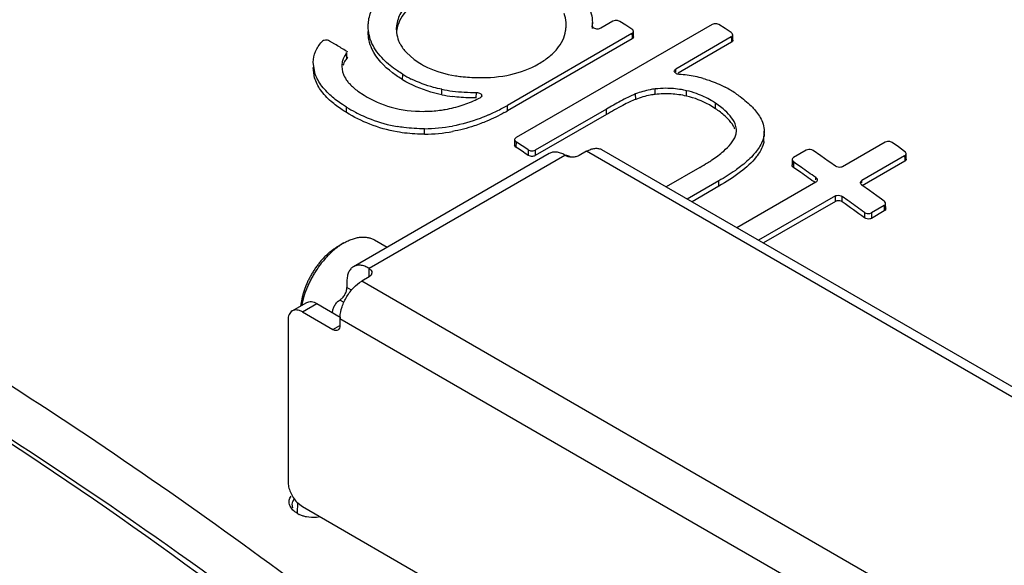
# Model space of a CAD drawing. Units: inches. Extents: x 0 to 17, y 0 to 11.
# Drawn here: x 10.8 to 11.1, y 8.2 to 8.4 of the extents above; entities that cross this region are included whole.
import ezdxf

# ---------------------------------------------------------------- set-up
doc = ezdxf.new("R2010")
doc.units = ezdxf.units.IN
doc.header["$LTSCALE"] = 0.935
doc.header["$MEASUREMENT"] = 0
doc.layers.get('0').update_dxf_attribs({"linetype": 'CONTINUOUS'})
doc.layers.add('LAYER_AXIS', color=7, linetype='CONTINUOUS')

msp = doc.modelspace()

# ---------------------------------------------------------------- linework, layer by layer
at = {"color": 7, "linetype": 'CONTINUOUS'}
for p, q in [((10.904184848, 8.4219223357), (10.9041753626, 8.4210508289)), ((11.0243548935, 8.4231169346), (10.9497313044, 8.3800332425)), ((10.9687576244, 8.422057751), (10.9687797277, 8.4226570588)), ((10.9788016176, 8.4238205638), (10.9787764645, 8.4225731862)), ((10.9788003854, 8.4215784781), (10.9787764645, 8.4225731862)), ((10.9790695789, 8.4219131952), (10.9787764645, 8.4225731862)), ((10.9788294386, 8.4225743188), (10.9788027945, 8.4238205423)), ((10.9819784032, 8.4216430655), (10.9810132355, 8.4213582798)), ((10.9865883324, 8.4243045935), (10.9819784032, 8.4216430655)), ((10.9874340657, 8.424575624), (10.9865883324, 8.4243045935)), ((10.9884030866, 8.4245471484), (10.9874340657, 8.424575624)), ((10.989240732, 8.4242297758), (10.9884030866, 8.4245471484)), ((10.9915494938, 8.4227617228), (10.989240732, 8.4242297758)), ((10.9938580481, 8.4212891416), (10.9915494938, 8.4227617228)), ((11.0252006916, 8.4233850682), (11.0243548935, 8.4231169346)), ((11.0261698838, 8.4233486767), (11.0252006916, 8.4233850682)), ((11.0270076241, 8.4230204322), (11.0261698838, 8.4233486767)), ((11.0293429797, 8.4214968947), (11.0270076241, 8.4230204322)), ((11.0316780637, 8.4199687544), (11.0293429797, 8.4214968947)), ((10.9938593152, 8.4196768121), (10.946452424, 8.3923065941)), ((10.9944691414, 8.4184431594), (10.9944073989, 8.4204863583)), ((11.0316796624, 8.4183346615), (11.0105491957, 8.4061350537)), ((11.0322892935, 8.4171072075), (11.0322275433, 8.419150923)), ((10.8807134722, 8.4156089128), (10.8787306324, 8.4167876152)), ((10.993921058, 8.4176336023), (10.9464833099, 8.3902455692)), ((11.031741413, 8.416290935), (11.0115128624, 8.4046120456)), ((10.8850278073, 8.412953825), (10.8846790089, 8.4132413171)), ((10.8856098683, 8.4126835683), (10.8850278073, 8.412953825)), ((10.8850716813, 8.412016016), (10.8853113183, 8.4124422699)), ((10.8853639801, 8.4104058207), (10.8851226692, 8.4099786966)), ((10.8852799151, 8.4104360034), (10.8852279958, 8.4124720647)), ((10.8856630696, 8.4106467293), (10.8853644603, 8.4104056488)), ((10.9079527214, 8.412383619), (10.9109195896, 8.4097884319)), ((10.8729999956, 8.4027831371), (10.8724242777, 8.40668692)), ((10.873042921, 8.4048285007), (10.8724678703, 8.4087274022)), ((10.8833432564, 8.4070618145), (10.8836476349, 8.4050816837)), ((10.9109195896, 8.4097884319), (10.9130411271, 8.4083631342)), ((10.8894579225, 8.3977310445), (10.8918471164, 8.3961268607)), ((10.9364372649, 8.3955003333), (10.9360199433, 8.3951854727)), ((10.9366487418, 8.3959778479), (10.9364372649, 8.3955003333)), ((11.0285370607, 8.3909902253), (11.0257129976, 8.3930863726)), ((10.9841130884, 8.3908722511), (10.9570499765, 8.3752474494)), ((10.984143982, 8.3888107095), (10.9570500132, 8.3731680927)), ((11.0333278218, 8.3807493711), (11.0335338887, 8.3815048202)), ((11.0335338887, 8.3815048202), (11.0336567583, 8.3826031418)), ((11.0442528886, 8.3824722527), (11.0440947965, 8.3806388457)), ((11.044280451, 8.3804296467), (11.0442367747, 8.382472964)), ((10.9491816346, 8.3792596693), (10.9491199553, 8.3772206485)), ((11.0902734133, 8.378344876), (11.0740199764, 8.3689610058)), ((11.0911191856, 8.3786027882), (11.0902734133, 8.378344876)), ((11.0920890158, 8.3785386012), (11.0911191856, 8.3786027882)), ((11.0929273103, 8.3781720155), (11.0920890158, 8.3785386012)), ((11.0953158868, 8.3764748526), (11.0929273103, 8.3781720155)), ((10.9623940211, 8.3739776454), (10.8877945663, 8.3309078872)), ((10.9544002942, 8.3753526797), (10.9552382222, 8.3750208058)), ((10.9552382597, 8.3729414672), (10.9544003315, 8.3732733592)), ((10.9552382222, 8.3750208058), (10.956205987, 8.374981172)), ((10.956205987, 8.374981172), (10.9570499765, 8.3752474494)), ((10.9765957934, 8.3748439249), (10.9738115721, 8.3732364636)), ((12.4793023437, 7.5112281349), (10.9824394443, 8.3754227821)), ((11.0602619631, 8.3752360431), (11.0554370668, 8.3724504046)), ((11.0657331388, 8.37310142), (11.0629156624, 8.375076118)), ((11.0685499644, 8.3711201453), (11.0657331388, 8.37310142)), ((11.0977067246, 8.3730623072), (11.0814425268, 8.3636722242)), ((11.0977039598, 8.3747729792), (11.0953158868, 8.3764748526)), ((11.0983156687, 8.3718566896), (11.0982538912, 8.373902225)), ((11.054886855, 8.3716589373), (11.0548251982, 8.3696213883)), ((11.056566715, 8.3699643867), (11.0554346485, 8.3707569784)), ((11.0582521248, 8.3687822803), (11.056566715, 8.3699643867)), ((11.069200139, 8.3706618317), (11.0685499644, 8.3711201453)), ((11.0713661266, 8.3691323031), (11.069200139, 8.3706618317)), ((11.0977685024, 8.3710167606), (11.0815043035, 8.361626677)), ((11.0197108413, 8.3686880499), (11.0069078305, 8.3612962723)), ((11.0581904696, 8.3667448336), (11.0553729919, 8.3687194558)), ((11.0269263267, 8.3635751151), (11.014943598, 8.3566569247)), ((11.0269572374, 8.3615124318), (11.0167454151, 8.3556166687)), ((11.0638824969, 8.3631081643), (11.033826234, 8.3457552764)), ((11.0842628547, 8.3599388985), (11.0814452914, 8.3619600196)), ((11.0713158081, 8.3578255954), (11.0421178248, 8.3409682325)), ((11.0870796804, 8.3579112397), (11.0842628547, 8.3599388985)), ((11.088863559, 8.3566234786), (11.0870796804, 8.3579112397)), ((11.0713158732, 8.3557444192), (11.0439202346, 8.3399276343)), ((11.0760839469, 8.3561210372), (11.0739642774, 8.35764088)), ((11.0767818408, 8.3556197589), (11.0760839469, 8.3561210372)), ((11.0898987179, 8.3541533854), (11.0850630603, 8.3513615338)), ((11.0898957554, 8.3558770522), (11.088863559, 8.3566234786)), ((11.0905075455, 8.3529514772), (11.0904457633, 8.3549973218)), ((11.0899605004, 8.3521075296), (11.0850631289, 8.3492800478)), ((10.8948670123, 8.3285847461), (10.8945720517, 8.3277286152)), ((10.8853351117, 8.3254716791), (10.8853351117, 8.3229816181)), ((10.8937320625, 8.3270028131), (10.8909478412, 8.3253953518)), ((10.8945720517, 8.3277286152), (10.8937320625, 8.3270028131)), ((10.8644896105, 8.3140778068), (10.8700138592, 8.3172672142)), ((10.8738888418, 8.3168834011), (10.882787699, 8.3117457597)), ((10.8683645931, 8.3136939936), (10.8799435149, 8.3070090513)), ((10.8628844928, 8.3105299657), (10.8628844928, 8.2491287126)), ((10.8826835651, 8.3110811262), (10.8826835651, 8.3085910652)), ((10.8636023234, 8.2427768891), (10.8640580717, 8.2435941306)), ((10.8644700355, 8.2405090016), (10.8647090189, 8.2416176613)), ((10.8647090189, 8.2416176613), (10.8652423784, 8.2424673685)), ((10.864718604, 8.2391987111), (10.8644700355, 8.2405090016)), ((10.8662674495, 8.2413293943), (10.8683645931, 8.239636953)), ((10.8683645931, 8.239636953), (12.3938654364, 7.3589085553)), ((10.8686548486, 8.2360379409), (10.8671107429, 8.2366549284)), ((10.8750598888, 8.2356982751), (10.8737781878, 8.2355016463))]:
    msp.add_line(p, q, dxfattribs=at)
at = {"color": 9, "linetype": 'CONTINUOUS'}
for p, q in [((10.9042034532, 8.421051429), (10.904184848, 8.4219223357)), ((10.9938593152, 8.4196768121), (10.9938971168, 8.4184258736)), ((10.9938971168, 8.4184258736), (10.993921058, 8.4176336023)), ((11.0316796624, 8.4183346615), (11.0317172718, 8.417089924)), ((11.0317172718, 8.417089924), (11.031741413, 8.416290935)), ((10.8850716813, 8.412016016), (10.8851226692, 8.4099786966)), ((10.9065385065, 8.4020610882), (10.9065693647, 8.404120158)), ((11.0106000583, 8.4051176363), (11.0105491957, 8.4061350537)), ((10.9214210382, 8.3963565828), (10.9214335731, 8.3984226807)), ((10.9345651533, 8.3951358333), (10.9346823295, 8.3972039343)), ((10.9952987205, 8.3945952677), (10.9952739273, 8.3966597157)), ((11.0027302, 8.3964729678), (11.0027192577, 8.3985408089)), ((11.0146336532, 8.3958286473), (11.0146460965, 8.3978953441)), ((10.8851320554, 8.3895754752), (10.8851628942, 8.3916345569)), ((10.9464833099, 8.3902455692), (10.946452424, 8.3923065941)), ((11.0256822294, 8.3910272425), (11.0257129976, 8.3930863726)), ((10.984143982, 8.3888107095), (10.9841130884, 8.3908722511)), ((10.9148781688, 8.3813492618), (10.91487558, 8.3834169761)), ((11.0441382268, 8.3785921441), (11.0440947965, 8.3806388457)), ((10.9497298546, 8.3784043575), (10.9496681756, 8.3763653627)), ((10.9683314945, 8.3732364504), (10.8937320397, 8.3301666922)), ((10.9544002942, 8.3753526797), (10.9544003315, 8.3732733592)), ((10.9570499765, 8.3752474494), (10.9570499989, 8.373977551)), ((10.9570499989, 8.373977551), (10.9570500132, 8.3731680927)), ((12.4734586929, 7.5106492777), (10.9765957934, 8.3748439249)), ((11.0977067246, 8.3730623072), (11.0977436573, 8.3718394142)), ((11.0554346485, 8.3707569784), (11.0553729919, 8.3687194558)), ((11.0977436573, 8.3718394142), (11.0977685024, 8.3710167606)), ((11.0269572374, 8.3615124318), (11.0269263267, 8.3635751151)), ((11.0638581043, 8.3639206701), (11.0638851127, 8.3648131635)), ((11.0814673828, 8.3628491933), (11.0814425268, 8.3636722242)), ((11.0713158732, 8.3557444192), (11.0713158081, 8.3578255954)), ((11.073964342, 8.355559667), (11.0739642774, 8.35764088)), ((11.0898987179, 8.3541533854), (11.0899355358, 8.3529342032)), ((11.0824147415, 8.3515579126), (11.0824148106, 8.3494764635)), ((11.0850630603, 8.3513615338), (11.0850630946, 8.3503213848)), ((11.0850630946, 8.3503213848), (11.0850631289, 8.3492800478)), ((11.0899355358, 8.3529342032), (11.0899605004, 8.3521075296)), ((10.8937320397, 8.3270028131), (10.8937320397, 8.3303197864)), ((12.3878107406, 7.4612007046), (10.8909478412, 8.3253953518)), ((10.8871228307, 8.3219495014), (10.8853351117, 8.3229816181)), ((10.8683645931, 8.3136939936), (10.8738888418, 8.3168834011)), ((10.8842579745, 8.3172756767), (10.8825950843, 8.3182357251)), ((12.3795464645, 7.446886479), (10.8826835651, 8.3110811262)), ((10.8799435149, 8.3070090513), (10.8826835887, 8.3085910242)), ((10.8664992975, 8.2411422879), (10.8664371382, 8.2370661578))]:
    msp.add_line(p, q, dxfattribs=at)
at = {"color": 7, "linetype": 'CONTINUOUS'}
for centre, radius, start, end in [((10.9551334811, 8.42291975), 0.0136513854, 350.6109498964, 356.3797239293), ((9.9532167021, 6.8576199654), 1.8131684474, 59.0880116705, 59.2339569702), ((10.8926604848, 8.4076254756), 0.0093649527, 195.7612196821, 200.1298115802), ((10.9277847509, 8.4386922235), 0.0405625483, 238.4643537773, 243.6955886231), ((11.0087535153, 8.3586565113), 0.0455574995, 82.2695227753, 86.163679734), ((11.0087823467, 8.3589120153), 0.0453004398, 78.3183371887, 82.2621878237), ((11.0086605639, 8.3583465381), 0.0458788627, 74.3547177184, 78.3123852328), ((11.0099023099, 8.3622083006), 0.0418192996, 56.0663458571, 62.2521240029), ((10.9327896138, 8.4520971766), 0.056888121, 258.4723421968, 262.6794374807), ((10.9327011005, 8.4535709522), 0.0562875566, 258.4526350967, 262.7369328753), ((10.9337027048, 8.4614384957), 0.0642186, 262.7379038312, 266.7071589475), ((10.9342980656, 8.4718851311), 0.0746821854, 266.7115084964, 270.2948065779), ((11.0068543484, 8.3638668902), 0.0349196164, 90.213467793, 96.8007759031), ((11.007418984, 8.3662158377), 0.032493419, 70.1088246673, 77.1489223148), ((10.9153238095, 8.4406424404), 0.0575452297, 238.3906172165, 242.2467442445), ((10.9148293875, 8.4362780716), 0.0462238597, 279.9145033243, 288.1265022999), ((10.9146166916, 8.4369479744), 0.0469266901, 288.1188379644, 295.5291372856), ((10.9141958663, 8.4378783544), 0.0479476014, 295.5037713394, 297.0755605841), ((10.9089191618, 8.4572991813), 0.0750518631, 298.2935149026, 300.0064623176), ((10.9139761546, 8.4380004316), 0.054579612, 242.2072013948, 249.1053058915), ((10.9149459712, 8.435652035), 0.0455870999, 278.9432008025, 279.9056393411), ((10.9122436207, 8.4507326247), 0.0676894031, 293.4957324715, 294.2757558036), ((10.9109011671, 8.4535999715), 0.0708551469, 294.3120648061, 298.3001181324), ((10.909072727, 8.4550385254), 0.0748176376, 298.9231262026, 300.0015600199), ((10.9138368546, 8.437675192), 0.0542260813, 249.1202485988, 260.0000054311), ((10.9143794897, 8.4448243887), 0.0614094165, 270.4628637307, 280.4693503865), ((10.9144542029, 8.4420732135), 0.0607254317, 270.4000244218, 280.5282666222), ((9.8884585097, 6.7490820639), 1.9444762801, 56.7570957064, 56.9214874486), ((9.8884276556, 6.7470229409), 1.9444763225, 56.756008174, 56.9225722289), ((10.9754448181, 8.4455445347), 0.0886927283, 299.9400884836, 302.1653315484), ((9.8720867859, 6.6773742607), 2.0641741403, 54.7361141554, 54.9273841405), ((9.8720809581, 6.6793812682), 2.0642378294, 54.7350702086, 54.9263366436), ((9.8514647651, 6.648416014), 2.0997249027, 54.1091147828, 54.3932381407), ((9.8498255637, 6.6481605361), 2.10257906, 54.110261745, 54.2995051991), ((10.8940730208, 8.3110751683), 0.0113894573, 176.8443615222, 179.970027776), ((10.8715213392, 8.2456887151), 0.0100529927, 239.0657681274, 243.9768249413)]:
    msp.add_arc(centre, radius, start, end, dxfattribs=at)
at = {"color": 9, "linetype": 'CONTINUOUS'}
for points, knots in [([(10.9595037558, 8.1141001294), (10.9149623541, 8.15189409), (10.8247968672, 8.222357955), (10.6421310079, 8.3404973031), (10.4961236086, 8.4076135905), (10.3976456252, 8.4384838949)], [0, 0, 0, 0, 0.2686529983, 0.5253650137, 1, 1, 1, 1]), ([(10.9702369049, 8.1274335558), (10.9342968194, 8.1579247062), (10.8616885972, 8.2156001198), (10.7145996053, 8.3164910079), (10.5982179001, 8.378656983), (10.5192523727, 8.4118882)], [0, 0, 0, 0, 0.2643365096, 0.519506074, 1, 1, 1, 1]), ([(10.5160364801, 8.3923384007), (10.572556905, 8.3691513162), (10.6858503989, 8.3125242807), (10.7911490519, 8.2423713036), (10.8433196247, 8.203387799)], [0, 0, 0, 0, 0.4840160585, 1, 1, 1, 1]), ([(10.8269018639, 8.1601976804), (10.775697863, 8.1971524191), (10.6729714514, 8.2642795484), (10.5635801474, 8.3200857119), (10.5091203844, 8.3436630471)], [0, 0, 0, 0, 0.5155206618, 1, 1, 1, 1]), ([(10.509303235, 8.3450505751), (10.5638149833, 8.3214840181), (10.6733076087, 8.2656570457), (10.776100753, 8.1984514004), (10.8273315108, 8.1614427349)], [0, 0, 0, 0, 0.4844514877, 1, 1, 1, 1])]:
    msp.add_open_spline(points, degree=3, knots=knots, dxfattribs=at)
at = {"color": 7, "linetype": 'CONTINUOUS'}
for points, knots in [([(10.9149309192, 8.4336593285), (10.9135206342, 8.4328451049), (10.9109030598, 8.4311370481), (10.9075918087, 8.4281080729), (10.9052670323, 8.4247120481), (10.9044967281, 8.4221961099), (10.9043280853, 8.4209717978)], [0, 0, 0, 0, 0.2858753276, 0.5468055047, 0.7830424911, 1, 1, 1, 1]), ([(10.9090386767, 8.4314672225), (10.9076421939, 8.4301460913), (10.9052676894, 8.4272763467), (10.9042626851, 8.4236383794), (10.904184848, 8.4219223357)], [0, 0, 0, 0, 0.5280993219, 1, 1, 1, 1]), ([(10.9770058127, 8.4303773933), (10.9775744452, 8.4293578042), (10.9784599097, 8.4272236987), (10.9787788121, 8.4249364601), (10.9788027032, 8.4238205443)], [0, 0, 0, 0, 0.5112242824, 1, 1, 1, 1]), ([(10.8934352453, 8.4224080306), (10.893437379, 8.4229583643), (10.89356403, 8.4251939883), (10.8942006098, 8.427397486), (10.8949239846, 8.4289214391)], [0, 0, 0, 0, 0.2459875079, 1, 1, 1, 1]), ([(10.9687829937, 8.4226569554), (10.9687911464, 8.423043055), (10.9687603136, 8.4246061093), (10.9684437727, 8.4261661396), (10.9680423169, 8.4272723947)], [0, 0, 0, 0, 0.2470747257, 1, 1, 1, 1]), ([(10.8992064131, 8.4097903383), (10.8974424364, 8.41156532), (10.8944901632, 8.4154047556), (10.8934266398, 8.4201884506), (10.8934352453, 8.4224080306)], [0, 0, 0, 0, 0.5299486514, 1, 1, 1, 1]), ([(10.9810132355, 8.4213582798), (10.980827736, 8.4213410711), (10.9801488604, 8.421343231), (10.9794251263, 8.421565596), (10.9790695789, 8.4219131952)], [0, 0, 0, 0, 0.2725509269, 1, 1, 1, 1]), ([(10.8948348091, 8.4137799153), (10.8943578044, 8.4148154936), (10.8936220737, 8.4169756095), (10.893387269, 8.4192458659), (10.8933916163, 8.4203672285)], [0, 0, 0, 0, 0.5041531776, 1, 1, 1, 1]), ([(10.9041743814, 8.421050836), (10.9041820054, 8.4207007877), (10.9042709603, 8.4192803109), (10.9046145074, 8.4178747381), (10.9050107425, 8.416877938)], [0, 0, 0, 0, 0.2460865268, 1, 1, 1, 1]), ([(10.9582531152, 8.4080739884), (10.9596268295, 8.408867098), (10.9621757363, 8.4105516421), (10.965373894, 8.4135755543), (10.9676194167, 8.4169733303), (10.9683990758, 8.4194667351), (10.9686019838, 8.4206926983)], [0, 0, 0, 0, 0.2824867517, 0.5418651982, 0.7787013657, 1, 1, 1, 1]), ([(10.9944076427, 8.420486358), (10.9944054055, 8.4205603948), (10.9943405243, 8.4208924524), (10.9940756488, 8.4211501187), (10.9938580481, 8.4212891416)], [0, 0, 0, 0, 0.2229094152, 1, 1, 1, 1]), ([(10.9938593152, 8.4196768121), (10.9940184002, 8.4197686594), (10.9942932705, 8.4199872069), (10.9944123119, 8.4203318412), (10.9944076427, 8.420486358)], [0, 0, 0, 0, 0.5430232379, 1, 1, 1, 1]), ([(10.9944693922, 8.4184431599), (10.9944740581, 8.4182886415), (10.9943550439, 8.4179439905), (10.9940801477, 8.4177254522), (10.993921058, 8.4176336023)], [0, 0, 0, 0, 0.4569720664, 1, 1, 1, 1]), ([(11.0322277852, 8.419150921), (11.0322255145, 8.4192260425), (11.0321606784, 8.4195620821), (11.0318965155, 8.4198255702), (11.0316780637, 8.4199687544)], [0, 0, 0, 0, 0.2234445249, 1, 1, 1, 1]), ([(11.0316796624, 8.4183346615), (11.031839091, 8.4184267071), (11.0321150093, 8.4186477999), (11.0322325026, 8.4189948599), (11.0322277852, 8.419150921)], [0, 0, 0, 0, 0.5410899859, 1, 1, 1, 1]), ([(10.8724675301, 8.4087274064), (10.8724968939, 8.4100967202), (10.8731359682, 8.4129692959), (10.8747563839, 8.4153914227), (10.8757264414, 8.4165240122)], [0, 0, 0, 0, 0.4787471938, 1, 1, 1, 1]), ([(10.8787306324, 8.4167876152), (10.8782550865, 8.4170698935), (10.877167403, 8.4172383195), (10.8760505867, 8.4169024677), (10.8757264414, 8.4165240122)], [0, 0, 0, 0, 0.5260239295, 1, 1, 1, 1]), ([(10.9050107425, 8.416877938), (10.905168214, 8.4164817904), (10.9059220107, 8.4148481186), (10.9070130258, 8.4133810987), (10.9079527214, 8.412383619)], [0, 0, 0, 0, 0.2372676884, 1, 1, 1, 1]), ([(11.0322895423, 8.4171072063), (11.0322942563, 8.4169511435), (11.0321767911, 8.4166040664), (11.0319008462, 8.4163829833), (11.031741413, 8.416290935)], [0, 0, 0, 0, 0.4589053957, 1, 1, 1, 1]), ([(10.8850716813, 8.412016016), (10.8849276316, 8.4118234225), (10.8843964916, 8.4110631924), (10.8839697458, 8.4102260407), (10.8837441668, 8.4095770563)], [0, 0, 0, 0, 0.2592831728, 1, 1, 1, 1]), ([(10.9065385065, 8.4020610882), (10.9052090465, 8.402878428), (10.9006180207, 8.4059625353), (10.8965075688, 8.4101483496), (10.8948348091, 8.4137799153)], [0, 0, 0, 0, 0.2807405398, 1, 1, 1, 1]), ([(10.8837441668, 8.4095770563), (10.8836731329, 8.4093726937), (10.8834281551, 8.408556724), (10.8833298511, 8.4076968605), (10.8833432564, 8.4070618145)], [0, 0, 0, 0, 0.2540750682, 1, 1, 1, 1]), ([(10.8851226691, 8.4099787017), (10.8849762421, 8.4097835966), (10.8844432933, 8.4090238242), (10.8840160642, 8.4081862668), (10.8837904482, 8.4075402627)], [0, 0, 0, 0, 0.262807433, 1, 1, 1, 1]), ([(10.9065693647, 8.404120158), (10.9058774366, 8.4045455486), (10.9032732566, 8.40622756), (10.9008200708, 8.4081666135), (10.8992064131, 8.4097903383)], [0, 0, 0, 0, 0.2618906424, 1, 1, 1, 1]), ([(10.9130411271, 8.4083631342), (10.9139997904, 8.4077741131), (10.9182659554, 8.4054780801), (10.9230121784, 8.4041535632), (10.9266761189, 8.4035625964)], [0, 0, 0, 0, 0.2326412553, 1, 1, 1, 1]), ([(10.9352757056, 8.4028562089), (10.9394476544, 8.4028026023), (10.9474259267, 8.4034141825), (10.9550021681, 8.4061970644), (10.9582531152, 8.4080739884)], [0, 0, 0, 0, 0.5263954149, 1, 1, 1, 1]), ([(10.879296412, 8.3938166133), (10.8778094926, 8.3951241605), (10.8752380503, 8.3978167342), (10.873501475, 8.4011511522), (10.8729999956, 8.4027831371)], [0, 0, 0, 0, 0.5369856137, 1, 1, 1, 1]), ([(10.8793332044, 8.3958712273), (10.8778710546, 8.3971567785), (10.8753001202, 8.3998411521), (10.8735530008, 8.4031684998), (10.873042921, 8.4048285007)], [0, 0, 0, 0, 0.5285494474, 1, 1, 1, 1]), ([(10.8838675872, 8.4044025434), (10.8839568542, 8.4041585702), (10.8843714277, 8.4031612841), (10.8849463272, 8.4022347506), (10.885438843, 8.4015800463)], [0, 0, 0, 0, 0.2407558789, 1, 1, 1, 1]), ([(10.9266761189, 8.4035625964), (10.9273826683, 8.4034486351), (10.9302336947, 8.4030529988), (10.9331138517, 8.4028839871), (10.9352757056, 8.4028562089)], [0, 0, 0, 0, 0.248697804, 1, 1, 1, 1]), ([(11.0100022358, 8.405305393), (11.0099940658, 8.4054633635), (11.0101088896, 8.4058172409), (11.0103879588, 8.406041964), (11.0105491957, 8.4061350537)], [0, 0, 0, 0, 0.4593471545, 1, 1, 1, 1]), ([(11.0118016036, 8.4041119282), (11.0115719622, 8.4041273428), (11.01113013, 8.4042110656), (11.0104333284, 8.4045044414), (11.0100188795, 8.4049835811), (11.0100022358, 8.405305393)], [0, 0, 0, 0, 0.3010093168, 0.5785601599, 1, 1, 1, 1]), ([(10.885438843, 8.4015800463), (10.8857030141, 8.4012288819), (10.8868928603, 8.3997976816), (10.8883165258, 8.3985748131), (10.8894579225, 8.3977310445)], [0, 0, 0, 0, 0.2364016893, 1, 1, 1, 1]), ([(10.9214210382, 8.3963565828), (10.9200215464, 8.3966437319), (10.914846962, 8.3979098959), (10.9098601195, 8.4000189912), (10.9065385065, 8.4020610882)], [0, 0, 0, 0, 0.2681502798, 1, 1, 1, 1]), ([(10.9214335731, 8.3984226807), (10.9203902092, 8.3986367511), (10.9164051375, 8.3995732195), (10.9125245838, 8.4009870395), (10.9098098546, 8.4023298332)], [0, 0, 0, 0, 0.2601754536, 1, 1, 1, 1]), ([(11.0210332191, 8.4025255767), (11.0217757972, 8.4023176951), (11.0246368108, 8.4014351671), (11.0274056635, 8.4002531276), (11.029372611, 8.3992185856)], [0, 0, 0, 0, 0.2575962629, 1, 1, 1, 1]), ([(10.8851628942, 8.3916345569), (10.884633242, 8.3919602312), (10.8826073332, 8.3932531791), (10.880671433, 8.3946946301), (10.8793332044, 8.3958712273)], [0, 0, 0, 0, 0.2586725146, 1, 1, 1, 1]), ([(10.8918471164, 8.3961268607), (10.8950426023, 8.3941634899), (10.9023962581, 8.3909601505), (10.9103576028, 8.390020041), (10.9145071778, 8.390031771)], [0, 0, 0, 0, 0.4747387218, 1, 1, 1, 1]), ([(10.9345651535, 8.3951358388), (10.9337843303, 8.3951336469), (10.9307699742, 8.3951686944), (10.9277563376, 8.3953872703), (10.9255408967, 8.3956727634)], [0, 0, 0, 0, 0.2590160411, 1, 1, 1, 1]), ([(10.9346823295, 8.3972039343), (10.9349373776, 8.3972050283), (10.9354297656, 8.3971462464), (10.9360741485, 8.3968937561), (10.9365391363, 8.3965025381), (10.9366578024, 8.3961380826), (10.9366487418, 8.3959778479)], [0, 0, 0, 0, 0.3018734501, 0.5795981106, 0.8100459026, 1, 1, 1, 1]), ([(10.9952739273, 8.3966597157), (10.9942663158, 8.3962714597), (10.9923304012, 8.3953754671), (10.9886137297, 8.3934340995), (10.9859005333, 8.3919042267), (10.9841130884, 8.3908722511)], [0, 0, 0, 0, 0.2574941542, 0.5078300485, 1, 1, 1, 1]), ([(11.0027192577, 8.3985408089), (11.0020583516, 8.3984623104), (10.9995236052, 8.3980685889), (10.9970451582, 8.3973422121), (10.9952739273, 8.3966597157)], [0, 0, 0, 0, 0.2596034121, 1, 1, 1, 1]), ([(11.0027302, 8.3964729678), (11.0020863082, 8.3963964959), (10.9995560672, 8.3960058698), (10.9970814489, 8.3952821867), (10.9952987205, 8.3945952677)], [0, 0, 0, 0, 0.2533959147, 1, 1, 1, 1]), ([(11.0146336532, 8.3958286473), (11.0127064743, 8.3962679452), (11.0087380644, 8.3968439741), (11.004728115, 8.3967102505), (11.0027302, 8.3964729678)], [0, 0, 0, 0, 0.4955695173, 1, 1, 1, 1]), ([(11.0146460965, 8.3978953441), (11.0140027888, 8.3980419807), (11.0113939229, 8.398565007), (11.008724877, 8.398793156), (11.0067242482, 8.3987862643)], [0, 0, 0, 0, 0.2480063944, 1, 1, 1, 1]), ([(11.0256822294, 8.3910272425), (11.0249211287, 8.3915387301), (11.0214924396, 8.3936529344), (11.017666321, 8.3951373547), (11.0146336532, 8.3958286473)], [0, 0, 0, 0, 0.2276874512, 1, 1, 1, 1]), ([(11.0257129976, 8.3930863726), (11.025172716, 8.3934494604), (11.0228805273, 8.3948977942), (11.0204115669, 8.3960696677), (11.0184743735, 8.396770717)], [0, 0, 0, 0, 0.2401063478, 1, 1, 1, 1]), ([(11.0332472038, 8.3969051268), (11.0338511403, 8.3964990327), (11.0361535222, 8.3948874375), (11.0383270676, 8.3930719726), (11.0397630868, 8.3915619431)], [0, 0, 0, 0, 0.2588461295, 1, 1, 1, 1]), ([(10.8851320554, 8.3895754752), (10.8845921154, 8.3899074754), (10.8825644489, 8.3912023567), (10.8806273545, 8.392646227), (10.879296412, 8.3938166133)], [0, 0, 0, 0, 0.2634224575, 1, 1, 1, 1]), ([(10.9952987205, 8.3945952677), (10.9945224161, 8.3942961429), (10.9928746162, 8.3935548916), (10.9891372156, 8.3916573569), (10.986210885, 8.3900040294), (10.984143982, 8.3888107095)], [0, 0, 0, 0, 0.1984890311, 0.4305791927, 1, 1, 1, 1]), ([(11.0397630868, 8.3915619431), (11.0401731847, 8.3911307094), (11.0416679071, 8.3894493987), (11.0429207619, 8.3875140175), (11.0435155357, 8.3859665881)], [0, 0, 0, 0, 0.2641483379, 1, 1, 1, 1]), ([(10.9044118052, 8.3822060947), (10.9008707267, 8.3828308999), (10.8941640799, 8.3847114266), (10.8879562278, 8.3878389383), (10.8851320554, 8.3895754752)], [0, 0, 0, 0, 0.5202885385, 1, 1, 1, 1]), ([(10.9145071778, 8.390031771), (10.9151423783, 8.3900335666), (10.9176594151, 8.3900874513), (10.9201733101, 8.3903265392), (10.9220327257, 8.3906191405)], [0, 0, 0, 0, 0.2523150147, 1, 1, 1, 1]), ([(10.9392300835, 8.3886553654), (10.9381756673, 8.3881970004), (10.933743403, 8.3864033925), (10.9291088894, 8.3850984141), (10.9255381653, 8.3844373008)], [0, 0, 0, 0, 0.240472818, 1, 1, 1, 1]), ([(10.9452572079, 8.3895529374), (10.9430966837, 8.3883592112), (10.9401291539, 8.3869073463), (10.9370698312, 8.385681684), (10.9362965159, 8.3853888433)], [0, 0, 0, 0, 0.7490633337, 1, 1, 1, 1]), ([(11.0303495396, 8.3872359537), (11.0300155435, 8.3875795493), (11.0285643596, 8.388967371), (11.0269499392, 8.390175295), (11.0256822294, 8.3910272425)], [0, 0, 0, 0, 0.2388053752, 1, 1, 1, 1]), ([(11.0331285746, 8.3853228983), (11.0326973564, 8.386403568), (11.031310305, 8.3884810016), (11.0295259597, 8.3901691378), (11.0285370607, 8.3909902253)], [0, 0, 0, 0, 0.4751282936, 1, 1, 1, 1]), ([(10.91487558, 8.3834169761), (10.9122460928, 8.3833969442), (10.9087381235, 8.3836002443), (10.9052772391, 8.3841221507), (10.9044205995, 8.3842729259)], [0, 0, 0, 0, 0.7514389729, 1, 1, 1, 1]), ([(10.9362965159, 8.3853888433), (10.9354482807, 8.3850676319), (10.9319394545, 8.3838207313), (10.9283192067, 8.3828841001), (10.9255499894, 8.3823701015)], [0, 0, 0, 0, 0.2435904458, 1, 1, 1, 1]), ([(11.0330853222, 8.3832795077), (11.0329440477, 8.3836291907), (11.0322399033, 8.385081101), (11.0312085245, 8.3863522805), (11.0303495396, 8.3872359537)], [0, 0, 0, 0, 0.2343212346, 1, 1, 1, 1]), ([(11.0336530725, 8.3826033444), (11.0336568629, 8.3828304497), (11.0336216519, 8.3837577578), (11.0333878582, 8.3846731114), (11.0331285746, 8.3853228983)], [0, 0, 0, 0, 0.2450911884, 1, 1, 1, 1]), ([(11.0435155357, 8.3859665881), (11.0436250423, 8.3856816837), (11.0440090143, 8.384553284), (11.0442078026, 8.3833594739), (11.0442300938, 8.3824732001)], [0, 0, 0, 0, 0.256108666, 1, 1, 1, 1]), ([(10.9148781688, 8.3813492618), (10.9139757126, 8.3813423954), (10.910472606, 8.3813931477), (10.906972943, 8.381754195), (10.9044118052, 8.3822060947)], [0, 0, 0, 0, 0.2576178611, 1, 1, 1, 1]), ([(11.0288165257, 8.3749327299), (11.0297878203, 8.3757762801), (11.0315608694, 8.3775013022), (11.0329457842, 8.3796263185), (11.0333278218, 8.3807493711)], [0, 0, 0, 0, 0.5202630429, 1, 1, 1, 1]), ([(11.0440947965, 8.3806388457), (11.0440022886, 8.3801137842), (11.0434236315, 8.3779619636), (11.0422134193, 8.3760322169), (11.0411701466, 8.3747093148)], [0, 0, 0, 0, 0.2403811104, 1, 1, 1, 1]), ([(10.9496681756, 8.3763653627), (10.9495840815, 8.3764201356), (10.949311156, 8.3766278746), (10.9491122602, 8.3769748299), (10.9491196982, 8.3772206622)], [0, 0, 0, 0, 0.2897999706, 1, 1, 1, 1]), ([(10.9491813775, 8.3792596831), (10.9491790261, 8.3791819672), (10.9492278818, 8.3788302105), (10.9495033706, 8.3785518791), (10.9497298546, 8.3784043575)], [0, 0, 0, 0, 0.2233959015, 1, 1, 1, 1]), ([(10.9497313044, 8.3800332425), (10.9496508918, 8.3799868166), (10.949385551, 8.3798059713), (10.9491883548, 8.3794902912), (10.9491813775, 8.3792596831)], [0, 0, 0, 0, 0.2869655661, 1, 1, 1, 1]), ([(11.0441382268, 8.3785921441), (11.0440442573, 8.3780587696), (11.0434663088, 8.3759043273), (11.0422531545, 8.3739735667), (11.0412120286, 8.3726569491)], [0, 0, 0, 0, 0.2439471973, 1, 1, 1, 1]), ([(10.9570500132, 8.3731680927), (10.9569280467, 8.3730976757), (10.9563558416, 8.3728597531), (10.9557034167, 8.3728450724), (10.9552382597, 8.3729414672)], [0, 0, 0, 0, 0.2286741592, 1, 1, 1, 1]), ([(10.9683314945, 8.3733895446), (10.9678102522, 8.3736904772), (10.9667738564, 8.3741838724), (10.96518051, 8.3745681078), (10.9636857631, 8.3745306701), (10.9627857159, 8.3742037891), (10.9623940211, 8.3739776454)], [0, 0, 0, 0, 0.2897978187, 0.5490467943, 0.7822264838, 1, 1, 1, 1]), ([(10.9738115721, 8.3732364636), (10.9734225999, 8.3730118917), (10.9725179781, 8.3726841341), (10.9710715376, 8.3725270975), (10.9696250949, 8.3726841275), (10.9687204695, 8.3730118807), (10.9683314945, 8.3732364504)], [0, 0, 0, 0, 0.2372178137, 0.4999994738, 0.7627814204, 1, 1, 1, 1]), ([(10.968443954, 8.3734143507), (10.9686145792, 8.373397327), (10.969349131, 8.3732725341), (10.970045863, 8.3729711912), (10.9705410976, 8.3726852739)], [0, 0, 0, 0, 0.2306854837, 1, 1, 1, 1]), ([(10.9765957934, 8.3748439249), (10.9771076251, 8.3751394293), (10.9781282767, 8.3756229611), (10.9796957734, 8.3760046629), (10.9811682506, 8.3759663032), (10.9820541362, 8.3756452347), (10.9824394443, 8.3754227821)], [0, 0, 0, 0, 0.289152819, 0.5490369652, 0.7823259989, 1, 1, 1, 1]), ([(11.0226616484, 8.3704647704), (11.0232112704, 8.370811225), (11.025338557, 8.3721913377), (11.0273920669, 8.3736956158), (11.0288165257, 8.3749327299)], [0, 0, 0, 0, 0.256154325, 1, 1, 1, 1]), ([(11.0411701466, 8.3747093148), (11.0407582527, 8.3741870205), (11.038952177, 8.3720971816), (11.0368446489, 8.3702879265), (11.0351844691, 8.3690121479)], [0, 0, 0, 0, 0.2410968893, 1, 1, 1, 1]), ([(11.0629156624, 8.375076118), (11.0627313497, 8.3752050682), (11.0619060896, 8.3755904789), (11.0608541582, 8.3755779451), (11.0602619631, 8.3752360431)], [0, 0, 0, 0, 0.2475301122, 1, 1, 1, 1]), ([(11.0982541271, 8.3739022179), (11.0982517359, 8.3739811917), (11.0981869305, 8.3743314453), (11.0979252054, 8.3746150724), (11.0977039598, 8.3747729792)], [0, 0, 0, 0, 0.2252111699, 1, 1, 1, 1]), ([(11.0977067246, 8.3730623072), (11.0978674063, 8.3731550763), (11.0981468405, 8.3733852661), (11.0982590163, 8.3737407437), (11.0982541271, 8.3739022179)], [0, 0, 0, 0, 0.5345602209, 1, 1, 1, 1]), ([(11.0351844691, 8.3690121479), (11.0345460391, 8.3685215412), (11.0318876115, 8.366569623), (11.0290845064, 8.3648211333), (11.0269263267, 8.3635751151)], [0, 0, 0, 0, 0.2441952534, 1, 1, 1, 1]), ([(11.0412120286, 8.3726569491), (11.0395010023, 8.370493169), (11.0349201424, 8.3664202001), (11.0298123279, 8.3631608092), (11.0269572374, 8.3615124318)], [0, 0, 0, 0, 0.4555574279, 1, 1, 1, 1]), ([(11.0553729919, 8.3687194558), (11.0552885772, 8.3687785123), (11.0550128123, 8.369003994), (11.0548171808, 8.3693653276), (11.0548249298, 8.3696214069)], [0, 0, 0, 0, 0.2867946245, 1, 1, 1, 1]), ([(11.0548865922, 8.3716589572), (11.0548841417, 8.3715779049), (11.0549324071, 8.3712136787), (11.0552054489, 8.3709173325), (11.0554346485, 8.3707569784)], [0, 0, 0, 0, 0.2247399297, 1, 1, 1, 1]), ([(11.0554370668, 8.3724504046), (11.0552829117, 8.3723614036), (11.0550154073, 8.3721448708), (11.0548912519, 8.3718130756), (11.0548865922, 8.3716589572)], [0, 0, 0, 0, 0.5358434882, 1, 1, 1, 1]), ([(11.0740199764, 8.3689610058), (11.0738325829, 8.3688528148), (11.0729625695, 8.3685587467), (11.0719325356, 8.3687317848), (11.0713661266, 8.3691323031)], [0, 0, 0, 0, 0.2377592002, 1, 1, 1, 1]), ([(11.0983159105, 8.3718566832), (11.0983207962, 8.371695207), (11.0982086532, 8.3713397106), (11.0979291888, 8.3711095324), (11.0977685024, 8.3710167606)], [0, 0, 0, 0, 0.4654354509, 1, 1, 1, 1]), ([(11.0644330821, 8.3639031321), (11.0644284048, 8.363748209), (11.0643048082, 8.36341519), (11.0640368475, 8.3631972781), (11.0638824969, 8.3631081643)], [0, 0, 0, 0, 0.4651362867, 1, 1, 1, 1]), ([(11.0638851127, 8.3648131635), (11.0639696004, 8.3647534206), (11.0642459995, 8.364525007), (11.0644408684, 8.3641610302), (11.0644330821, 8.3639031321)], [0, 0, 0, 0, 0.2862483764, 1, 1, 1, 1]), ([(11.0808951314, 8.3628321697), (11.0808902343, 8.3629936848), (11.0810024237, 8.3633491981), (11.0812818475, 8.3635794566), (11.0814425268, 8.3636722242)], [0, 0, 0, 0, 0.4655068875, 1, 1, 1, 1]), ([(11.0814452914, 8.3619600196), (11.0813645108, 8.3620178646), (11.0810976235, 8.3622401878), (11.0809027247, 8.3625817277), (11.0808951314, 8.3628321697)], [0, 0, 0, 0, 0.2839440056, 1, 1, 1, 1]), ([(11.0713158081, 8.3578255954), (11.0715029184, 8.3579336229), (11.0723728016, 8.3582261633), (11.0734009126, 8.3580442917), (11.0739642774, 8.35764088)], [0, 0, 0, 0, 0.2376949173, 1, 1, 1, 1]), ([(11.073964342, 8.355559667), (11.0734009663, 8.355963102), (11.0723728364, 8.3561450222), (11.0715029664, 8.3558524369), (11.0713158732, 8.3557444192)], [0, 0, 0, 0, 0.7623274586, 1, 1, 1, 1]), ([(11.0904459983, 8.3549973138), (11.0904435862, 8.3550769471), (11.0903787682, 8.3554296423), (11.0901174443, 8.3557166372), (11.0898957554, 8.3558770522)], [0, 0, 0, 0, 0.225495529, 1, 1, 1, 1]), ([(11.0898987179, 8.3541533854), (11.0900596193, 8.3542462813), (11.0903396238, 8.3544780363), (11.0904509171, 8.3548349246), (11.0904459983, 8.3549973138)], [0, 0, 0, 0, 0.5334938802, 1, 1, 1, 1]), ([(11.0824147415, 8.3515579126), (11.0829765283, 8.3511514014), (11.0840045976, 8.350962198), (11.0848759425, 8.351253502), (11.0850630603, 8.3513615338)], [0, 0, 0, 0, 0.7624363135, 1, 1, 1, 1]), ([(11.0905077862, 8.35295147), (11.0905127013, 8.3527890787), (11.0904014419, 8.3524321712), (11.0901214064, 8.3522004282), (11.0899605004, 8.3521075296)], [0, 0, 0, 0, 0.4665018481, 1, 1, 1, 1]), ([(11.0850631289, 8.3492800478), (11.0848760111, 8.3491720159), (11.0840046621, 8.348880715), (11.0829765916, 8.349069941), (11.0824148106, 8.3494764635)], [0, 0, 0, 0, 0.2375631885, 1, 1, 1, 1]), ([(10.8877945663, 8.3309078872), (10.8874028627, 8.3306817384), (10.8866697331, 8.3300657007), (10.8858899243, 8.3287898938), (10.8854260087, 8.3272178497), (10.8853351117, 8.3260735727), (10.8853351117, 8.3254716791)], [0, 0, 0, 0, 0.21777256, 0.4509518503, 0.7102011887, 1, 1, 1, 1]), ([(10.8937320397, 8.3303197864), (10.8932107974, 8.330620719), (10.8921744015, 8.3311141141), (10.8905810552, 8.3314983496), (10.8890863083, 8.3314609119), (10.8881862611, 8.3311340309), (10.8877945663, 8.3309078872)], [0, 0, 0, 0, 0.2897978187, 0.5490467943, 0.7822264838, 1, 1, 1, 1]), ([(10.8937320397, 8.3301666922), (10.8940525091, 8.3299816733), (10.8946031253, 8.329560102), (10.8948670123, 8.3288865903), (10.8948670123, 8.3285847461)], [0, 0, 0, 0, 0.5507523773, 1, 1, 1, 1]), ([(10.8827008335, 8.3117021401), (10.8827732762, 8.3130285037), (10.8833631857, 8.3157787587), (10.8851602094, 8.3196183838), (10.8876919335, 8.3229772963), (10.8898257587, 8.3247475211), (10.8909478412, 8.3253953518)], [0, 0, 0, 0, 0.2412662201, 0.5039828486, 0.7646682041, 1, 1, 1, 1]), ([(10.8825950843, 8.3182357251), (10.882984056, 8.3184602967), (10.8837202144, 8.3190798416), (10.8845794289, 8.3202539803), (10.8851666504, 8.3215851583), (10.8853351117, 8.3225324685), (10.8853351117, 8.3229816181)], [0, 0, 0, 0, 0.23721727, 0.499998382, 0.7627803746, 1, 1, 1, 1]), ([(10.8700138592, 8.3172672142), (10.87026936, 8.3174147267), (10.8708567981, 8.3176276351), (10.8718332119, 8.3176530802), (10.8728726352, 8.3173999789), (10.8735494407, 8.31707935), (10.8738888418, 8.3168834011)], [0, 0, 0, 0, 0.2176743887, 0.4509636197, 0.7108476551, 1, 1, 1, 1]), ([(10.879855057, 8.3134898322), (10.879855057, 8.3139389818), (10.8800235183, 8.314886292), (10.8806107398, 8.31621747), (10.8814699543, 8.3173916086), (10.8822061126, 8.3180111535), (10.8825950843, 8.3182357251)], [0, 0, 0, 0, 0.2372196254, 0.500001618, 0.76278273, 1, 1, 1, 1]), ([(10.8644896105, 8.3140778068), (10.864234104, 8.313930291), (10.8637559888, 8.3135279994), (10.8632457369, 8.3126950987), (10.8629452173, 8.3116683497), (10.8628844928, 8.3109218821), (10.8628844928, 8.3105299657)], [0, 0, 0, 0, 0.2176734264, 0.4509622351, 0.7108466405, 1, 1, 1, 1]), ([(10.8683645931, 8.3136939936), (10.8680251919, 8.3138899426), (10.8673483865, 8.3142105715), (10.8663089631, 8.3144636727), (10.8653325493, 8.3144382277), (10.8647451112, 8.3142253193), (10.8644896105, 8.3140778068)], [0, 0, 0, 0, 0.2891523449, 0.5490363803, 0.7823256113, 1, 1, 1, 1]), ([(10.8818810062, 8.3068171447), (10.8816195995, 8.3066662224), (10.8809043852, 8.3065579891), (10.8802639808, 8.3068240343), (10.8799435149, 8.3070090513)], [0, 0, 0, 0, 0.4492516729, 1, 1, 1, 1]), ([(10.8826835651, 8.3085910652), (10.8826835651, 8.3082210143), (10.8825937698, 8.3075333659), (10.8821424189, 8.3069680704), (10.8818810062, 8.3068171447)], [0, 0, 0, 0, 0.5507498049, 1, 1, 1, 1]), ([(10.8628844928, 8.2491287126), (10.8628844928, 8.2484667217), (10.8630706696, 8.2470728888), (10.8639974935, 8.2443313176), (10.8652391293, 8.2424141714), (10.8662674495, 8.2413293943)], [0, 0, 0, 0, 0.229362998, 0.4821180767, 1, 1, 1, 1]), ([(10.8663535599, 8.2370656809), (10.8657803563, 8.2374098289), (10.8647637092, 8.2381756938), (10.8636576507, 8.239621663), (10.8632158289, 8.2412414642), (10.8634090105, 8.2423033029), (10.8636023234, 8.2427768891)], [0, 0, 0, 0, 0.2907188946, 0.5476749558, 0.7775753873, 1, 1, 1, 1]), ([(10.8737781878, 8.2355016463), (10.8724887769, 8.2353775117), (10.8707325851, 8.2354751529), (10.8690628687, 8.2359080158), (10.8686548486, 8.2360379409)], [0, 0, 0, 0, 0.7515596323, 1, 1, 1, 1])]:
    msp.add_open_spline(points, degree=3, knots=knots, dxfattribs=at)
at = {"layer": 'LAYER_AXIS', "color": 7, "linetype": 'CONTINUOUS'}
for p, q in [((10.8841541402, 8.3399308733), (10.8819444223, 8.3386550556)), ((10.8958726914, 8.3410916831), (10.9006531472, 8.3383317481)), ((10.8682843532, 8.319308363), (10.8676954088, 8.3159289881)), ((10.8689472597, 8.3196221413), (10.8680754072, 8.3161487102))]:
    msp.add_line(p, q, dxfattribs=at)
for points, knots in [([(10.8841541402, 8.3399308733), (10.8837458324, 8.3396951381), (10.8829304531, 8.3391889864), (10.8817352798, 8.3383463947), (10.8805528688, 8.3374116132), (10.8793894614, 8.3363895825), (10.8782511229, 8.3352856511), (10.8771438201, 8.3341056126), (10.876073357, 8.3328556573), (10.8750453503, 8.3315423461), (10.874065196, 8.330172575), (10.8731380419, 8.3287535375), (10.872268758, 8.3272926874), (10.8714619101, 8.3257976983), (10.8707217379, 8.3242764265), (10.8700521257, 8.32273685), (10.8694566036, 8.3211870983), (10.8691080998, 8.3201436791), (10.8689472597, 8.3196221413)], [0, 0, 0, 0, 0.0545840985, 0.1110272438, 0.1692141096, 0.2290040547, 0.2902349904, 0.352726669, 0.4162837356, 0.4806985716, 0.5457540052, 0.611225905, 0.6768856835, 0.7425027646, 0.8078470243, 0.8726912327, 0.9368135383, 1, 1, 1, 1]), ([(10.8841541402, 8.3399308733), (10.8846828043, 8.3402360959), (10.8854849998, 8.3406560963), (10.8865757605, 8.341131354), (10.8876295968, 8.3415294945), (10.8886835444, 8.3418367325), (10.8897288198, 8.3420424173), (10.89048861, 8.3421433374), (10.8912332967, 8.3421927819), (10.8919611179, 8.3421905946), (10.8926703027, 8.3421367339), (10.8933591223, 8.342031283), (10.8940258745, 8.3418744564), (10.8946689159, 8.3416665914), (10.8952865794, 8.3414082044), (10.8956808491, 8.3412024409), (10.8958726913, 8.341091683)], [0, 0, 0, 0, 0.148538494, 0.2199430172, 0.2894130523, 0.4225762127, 0.4864125552, 0.5485007998, 0.6089457273, 0.6678773421, 0.7254510127, 0.7818468436, 0.8372680891, 0.8919384754, 0.9460983862, 1, 1, 1, 1]), ([(10.8819444223, 8.3386550556), (10.881561192, 8.3384337988), (10.8807960977, 8.337956059), (10.879677239, 8.3371554113), (10.8785723628, 8.3362621574), (10.877488282, 8.3352818136), (10.876431601, 8.3342203746), (10.8754087934, 8.3330843504), (10.8744261254, 8.3318807068), (10.8734896246, 8.3306168289), (10.8726050382, 8.3293004734), (10.8717777962, 8.3279397217), (10.871012978, 8.326542929), (10.870315279, 8.3251186701), (10.869688984, 8.3236756925), (10.8691379331, 8.322222837), (10.8686655219, 8.3207690709), (10.8684018969, 8.3197939584), (10.8682843532, 8.319308363)], [0, 0, 0, 0, 0.0547032877, 0.1114093746, 0.1699794396, 0.2302434849, 0.2920054054, 0.3550473814, 0.4191339608, 0.4840158685, 0.5494336166, 0.6151209788, 0.680808385, 0.7462262646, 0.8111083898, 0.8751952697, 0.9382376256, 1, 1, 1, 1])]:
    msp.add_open_spline(points, degree=3, knots=knots, dxfattribs=at)

doc.saveas('drawing.dxf')
